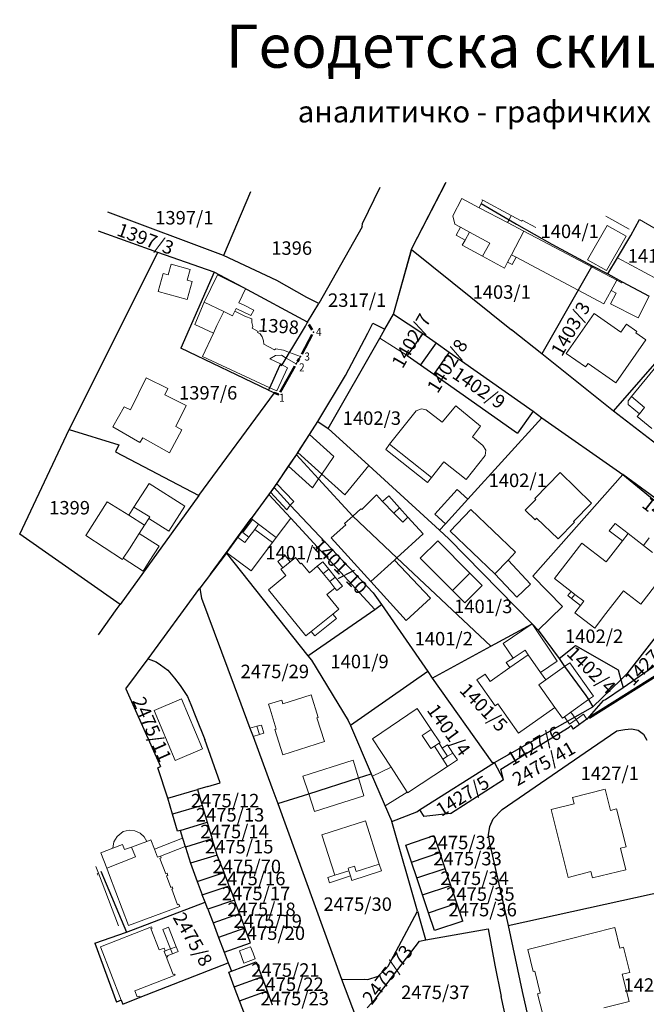
# Model space of a CAD drawing. Units: metres. Extents: x 65 to 905, y 847 to 3520.
# Drawn here: x 281 to 397, y 3021 to 3203 of the extents above; entities that cross this region are included whole.
import ezdxf
from ezdxf.enums import TextEntityAlignment as Align

# ---------------------------------------------------------------- set-up
doc = ezdxf.new("R2010")
doc.units = ezdxf.units.M
for name, color, linetype in [('01_Parcele granice', 252, 'Continuous'), ('DETALJNE_KONSTRUISANE_TACKE', 7, 'Continuous'), ('DETALJNE_KONSTRUISANE_TACKE_OZNAKE', 7, 'Continuous')]:
    doc.layers.add(name, color=color, linetype=linetype)
for name, color, linetype, lineweight in [('02_Broj parcele', 252, 'Continuous', 0), ('03_Objekti', 252, 'Continuous', 0), ('NOVA REGULACIJA', 1, 'Continuous', 50)]:
    doc.layers.add(name, color=color, linetype=linetype, lineweight=lineweight)
doc.styles.add('Iso', font='iso.shx', dxfattribs={"oblique": 15})
doc.styles.add('oznake', font='yusimc.shx')
doc.styles.add('Tahoma', font='tahoma.ttf')

msp = doc.modelspace()

# ---------------------------------------------------------------- linework, layer by layer
at = {"layer": '01_Parcele granice'}
for p, q in [((323.77, 3171.18), (318.73, 3159.4)), ((344.53, 3165.28), (347.82, 3172.04)), ((353.71, 3160.81), (360.02, 3172.97)), ((353.71, 3160.81), (359.92, 3172.78)), ((366.54, 3169), (371.68, 3166)), ((318.73, 3159.4), (297.27, 3167.43)), ((371.68, 3166), (373.04, 3165.21)), ((394.28, 3163.11), (395.89, 3166.03)), ((306.6, 3159.94), (295.6, 3163.9)), ((344.43, 3164.71), (336.44, 3150.46)), ((344.43, 3164.71), (344.53, 3165.28)), ((373.04, 3165.21), (379.6, 3161.49)), ((391.78, 3158.95), (394.28, 3163.11)), ((350.29, 3148.5), (353.71, 3160.81)), ((350.29, 3148.5), (353.61, 3160.47)), ((353.61, 3160.47), (353.71, 3160.81)), ((353.61, 3160.47), (372.16, 3145.57)), ((379.6, 3161.49), (387.08, 3157.49)), ((290.11, 3127.11), (306.6, 3159.94)), ((316.99, 3156.3), (306.6, 3159.94)), ((328.66, 3154.73), (318.73, 3159.4)), ((389.97, 3155.95), (391.78, 3158.95)), ((386.95, 3157.27), (384.5, 3152.97)), ((387.08, 3157.49), (386.95, 3157.27)), ((387.08, 3157.49), (389.97, 3155.95)), ((316.99, 3156.3), (310.86, 3142.19)), ((322.41, 3153.44), (316.99, 3156.3)), ((334.17, 3151.58), (328.66, 3154.73)), ((389.97, 3155.95), (392.64, 3154.52)), ((334.33, 3146.99), (322.41, 3153.44)), ((384.5, 3152.97), (377.76, 3141.16)), ((392.64, 3154.52), (397.68, 3151.83)), ((336.44, 3150.46), (334.17, 3151.58)), ((334.33, 3146.99), (336.44, 3150.46)), ((348.65, 3145.74), (350.29, 3148.5)), ((348.65, 3145.74), (350.29, 3148.5)), ((350.29, 3148.5), (355.7, 3144.93)), ((391.06, 3130.54), (406.21, 3147.91)), ((331.39, 3142.07), (333.97, 3146.26)), ((333.97, 3146.26), (334.33, 3146.99)), ((345.49, 3145.01), (346.42, 3146.85)), ((346.42, 3146.85), (348.65, 3145.74)), ((347.73, 3144.04), (348.65, 3145.74)), ((338.15, 3127.32), (347.73, 3144.04)), ((341.39, 3137.14), (345.49, 3145.01)), ((355.7, 3144.93), (352.82, 3140.86)), ((355.7, 3144.93), (358.18, 3143.17)), ((377.76, 3141.16), (372.16, 3145.57)), ((327.1, 3134.39), (310.86, 3142.19)), ((330.99, 3141.41), (331.39, 3142.07)), ((358.18, 3143.17), (355.27, 3139.13)), ((358.18, 3143.17), (360.61, 3141.47)), ((329.59, 3139.11), (330.36, 3140.38)), ((330.36, 3140.38), (330.99, 3141.41)), ((352.82, 3140.86), (355.27, 3139.13)), ((360.61, 3141.47), (357.72, 3137.4)), ((360.61, 3141.47), (376.16, 3130.51)), ((391.06, 3130.54), (377.76, 3141.16)), ((327.32, 3134.87), (329.18, 3138.98)), ((329.18, 3138.98), (329.26, 3139.16)), ((329.26, 3139.16), (329.52, 3138.99)), ((329.52, 3138.99), (329.59, 3139.11)), ((355.27, 3139.13), (357.72, 3137.4)), ((336.25, 3128.63), (341.39, 3137.14)), ((357.72, 3137.4), (373.25, 3126.45)), ((327.1, 3134.39), (327.32, 3134.87)), ((314.16, 3114.93), (328.23, 3133.95)), ((327.1, 3134.39), (328.23, 3133.95)), ((364.04, 3114.21), (377.78, 3129.27)), ((376.16, 3130.51), (373.25, 3126.45)), ((376.16, 3130.51), (377.78, 3129.27)), ((377.78, 3129.27), (392.78, 3118.78)), ((400.66, 3123.11), (391.06, 3130.54)), ((332.25, 3122.45), (336.25, 3128.63)), ((334.67, 3126.2), (336.25, 3128.63)), ((336.25, 3128.63), (338.15, 3127.32)), ((280.96, 3107.76), (290.11, 3127.11)), ((290.11, 3127.11), (299.37, 3124.29)), ((332.5, 3122.84), (334.67, 3126.2)), ((338.15, 3127.32), (345.68, 3120.44)), ((299.37, 3124.29), (298.7, 3122.99)), ((298.7, 3122.99), (314.16, 3114.93)), ((328.13, 3116.38), (332.25, 3122.45)), ((330.82, 3120.34), (332.25, 3122.45)), ((332.25, 3122.45), (332.5, 3122.84)), ((332.25, 3122.45), (336.38, 3117.97)), ((328.61, 3117.08), (330.82, 3120.34)), ((345.68, 3120.44), (358.79, 3108.46)), ((392.78, 3118.78), (376.12, 3099.98)), ((409.44, 3106.59), (392.78, 3118.78)), ((392.78, 3118.78), (407.57, 3106.6)), ((328.13, 3116.38), (328.61, 3117.08)), ((336.38, 3117.97), (342.7, 3111.09)), ((314.16, 3114.93), (299.59, 3094.7)), ((319.26, 3104.13), (328.13, 3116.38)), ((327.16, 3115.1), (323.89, 3110.62)), ((327.48, 3115.49), (327.16, 3115.1)), ((331.23, 3110.69), (327.16, 3115.1)), ((328.13, 3116.38), (327.48, 3115.49)), ((328.13, 3116.38), (331.13, 3113.12)), ((331.13, 3113.12), (346.49, 3096.88)), ((359.89, 3109.66), (364.04, 3114.21)), ((342.7, 3111.09), (350.91, 3103.36)), ((321.35, 3107.15), (323.89, 3110.62)), ((346.83, 3093.77), (331.23, 3110.69)), ((358.79, 3108.46), (359.89, 3109.66)), ((299.59, 3094.7), (280.96, 3107.76)), ((358.79, 3108.46), (360.55, 3106.85)), ((319.29, 3104.32), (321.35, 3107.15)), ((360.55, 3106.85), (375.96, 3091.13)), ((319.26, 3104.13), (314.37, 3097.75)), ((316.33, 3100.3), (319.24, 3104.26)), ((319.24, 3104.26), (319.29, 3104.32)), ((319.24, 3104.26), (334.4, 3085.21)), ((350.91, 3103.36), (368.32, 3086.97)), ((316.33, 3100.3), (314.37, 3097.75)), ((376.12, 3099.98), (381.59, 3094.3)), ((304.75, 3084.62), (314.37, 3097.75)), ((314.37, 3097.75), (314.39, 3097.28)), ((314.39, 3097.28), (314.69, 3095.9)), ((346.49, 3096.88), (348.02, 3094.68)), ((299.04, 3093.93), (299.59, 3094.7)), ((314.69, 3095.9), (320.74, 3079.63)), ((346.83, 3093.77), (348.02, 3094.68)), ((348.02, 3094.68), (356.6, 3082.3)), ((295.59, 3089.08), (299.04, 3093.93)), ((334.4, 3085.21), (346.83, 3093.77)), ((381.59, 3094.3), (377.07, 3089.97)), ((368.32, 3086.97), (375.96, 3091.13)), ((377.07, 3089.97), (375.96, 3091.13)), ((392.81, 3079.33), (411.21, 3092.04)), ((400.95, 3091.39), (393.54, 3081.84)), ((377.07, 3089.97), (380.95, 3084.67)), ((357.46, 3081.07), (368.32, 3086.97)), ((380.95, 3084.67), (384.02, 3087.11)), ((384.02, 3087.11), (391.89, 3082.6)), ((300.64, 3079.06), (304.75, 3084.62)), ((304.75, 3084.62), (306.28, 3084.07)), ((306.28, 3084.07), (307.05, 3083.52)), ((334.4, 3085.21), (335.04, 3084.41)), ((335.04, 3084.41), (341.85, 3073.23)), ((380.95, 3084.67), (381.99, 3083.24)), ((307.05, 3083.52), (308.43, 3082.54)), ((308.43, 3082.54), (309.65, 3081.06)), ((356.6, 3082.3), (342.26, 3072.28)), ((356.6, 3082.3), (357.46, 3081.07)), ((381.99, 3083.24), (385.95, 3077.83)), ((391.89, 3082.6), (392.41, 3080.75)), ((392.41, 3080.75), (393.54, 3081.84)), ((309.65, 3081.06), (310.68, 3079.71)), ((357.46, 3081.07), (368.5, 3065.51)), ((387.19, 3075.71), (392.41, 3080.75)), ((392.41, 3080.75), (392.81, 3079.33)), ((300.64, 3079.06), (307.06, 3064.66)), ((310.68, 3079.71), (312.06, 3077.68)), ((320.74, 3079.63), (323.65, 3071.76)), ((389.55, 3077.09), (392.81, 3079.33)), ((312.06, 3077.68), (312.7, 3076.15)), ((385.95, 3077.83), (386.39, 3077.07)), ((389.11, 3076.92), (386.13, 3073.46)), ((386.39, 3077.07), (387.19, 3075.71)), ((389.11, 3076.92), (389.55, 3077.09)), ((312.7, 3076.15), (313.62, 3073.85)), ((369, 3065.44), (387.19, 3075.71)), ((313.62, 3073.85), (315.28, 3069.68)), ((341.85, 3073.23), (342.26, 3072.28)), ((386.13, 3073.46), (384.76, 3072.49)), ((323.65, 3071.76), (324.23, 3070.21)), ((342.26, 3072.28), (346.13, 3063.35)), ((370.15, 3064.16), (382.82, 3071.99)), ((382.82, 3071.99), (383.11, 3072.26)), ((383.11, 3072.26), (383.56, 3071.63)), ((384.76, 3072.49), (383.56, 3071.63)), ((385.8, 3067.26), (391.68, 3071.3)), ((391.68, 3071.3), (393.12, 3071.51)), ((393.12, 3071.51), (394.39, 3071.69)), ((394.39, 3071.69), (395.61, 3071.43)), ((395.61, 3071.43), (396.61, 3070.68)), ((318.11, 3061.63), (315.28, 3069.68)), ((324.23, 3070.21), (327.72, 3060.78)), ((396.61, 3070.68), (397.2, 3069.58)), ((370.43, 3056.74), (385.8, 3067.26)), ((355.08, 3056.62), (369, 3065.44)), ((368.5, 3065.51), (369, 3065.44)), ((370.67, 3062.26), (369, 3065.44)), ((306.6, 3064.46), (307.06, 3064.66)), ((308.45, 3058.8), (306.6, 3064.46)), ((370.67, 3062.26), (370.15, 3064.16)), ((334.54, 3059.64), (343.76, 3062.59)), ((343.76, 3062.59), (346.13, 3063.35)), ((346.13, 3063.35), (349.97, 3054.5)), ((360.85, 3055.98), (370.67, 3062.26)), ((308.45, 3058.8), (313.92, 3060.41)), ((315.84, 3060.97), (313.92, 3060.41)), ((313.92, 3060.41), (314.8, 3057.43)), ((315.84, 3060.97), (318.11, 3061.63)), ((327.72, 3060.78), (328.81, 3057.83)), ((309.3, 3055.85), (308.45, 3058.8)), ((328.81, 3057.83), (334.54, 3059.64)), ((314.8, 3057.43), (309.3, 3055.85)), ((314.8, 3057.43), (315.7, 3054.38)), ((328.81, 3057.83), (340.64, 3025.25)), ((349.97, 3054.5), (354.56, 3056.29)), ((354.56, 3056.29), (355.08, 3056.62)), ((355.08, 3056.62), (355.86, 3055.44)), ((368.77, 3054.98), (370.43, 3056.74)), ((310.21, 3052.68), (309.3, 3055.85)), ((310.72, 3052.84), (315.7, 3054.38)), ((315.7, 3054.38), (316.64, 3051.28)), ((354.72, 3037.86), (349.97, 3054.5)), ((360.85, 3055.98), (355.86, 3055.44)), ((368.13, 3053.55), (368.77, 3054.98)), ((310.72, 3052.84), (310.21, 3052.68)), ((310.72, 3052.84), (311.16, 3051.41)), ((367.88, 3052), (368.13, 3053.55)), ((311.16, 3051.41), (311.63, 3049.88)), ((316.64, 3051.28), (311.67, 3049.75)), ((317.55, 3048.27), (316.64, 3051.28)), ((352.54, 3050.13), (357.77, 3051.88)), ((357.77, 3051.88), (358.83, 3048.72)), ((368.21, 3049.95), (367.88, 3052)), ((311.63, 3049.88), (311.67, 3049.75)), ((311.67, 3049.75), (312.6, 3046.74)), ((353.6, 3046.97), (352.54, 3050.13)), ((368.21, 3049.95), (371.55, 3035.23)), ((317.55, 3048.27), (312.6, 3046.74)), ((318.88, 3045.06), (317.55, 3048.27)), ((353.6, 3046.97), (358.83, 3048.72)), ((359.82, 3045.78), (358.83, 3048.72)), ((295.98, 3045.3), (300.76, 3033.97)), ((312.6, 3046.74), (313.86, 3043.39)), ((354.59, 3044.03), (353.6, 3046.97)), ((354.59, 3044.03), (359.82, 3045.78)), ((360.87, 3042.65), (359.82, 3045.78)), ((313.86, 3043.39), (318.88, 3045.06)), ((319.81, 3042.56), (318.88, 3045.06)), ((355.64, 3040.9), (354.59, 3044.03)), ((313.86, 3043.39), (314.82, 3040.88)), ((314.82, 3040.88), (319.81, 3042.56)), ((319.81, 3042.56), (320.78, 3039.94)), ((355.64, 3040.9), (360.87, 3042.65)), ((361.98, 3039.33), (360.87, 3042.65)), ((371.55, 3035.23), (405.97, 3042.78)), ((315.32, 3039.57), (314.82, 3040.88)), ((320.78, 3039.94), (315.83, 3038.25)), ((321.72, 3037.41), (320.78, 3039.94)), ((356.75, 3037.58), (355.64, 3040.9)), ((300.76, 3033.97), (315.32, 3039.57)), ((315.83, 3038.25), (315.32, 3039.57)), ((315.83, 3038.25), (316.8, 3035.72)), ((356.75, 3037.58), (361.98, 3039.33)), ((363.09, 3036.01), (361.98, 3039.33)), ((316.8, 3035.72), (321.72, 3037.41)), ((321.72, 3037.41), (322.72, 3034.7)), ((349.26, 3027.68), (354.72, 3037.86)), ((354.72, 3037.86), (354.88, 3037.3)), ((356.28, 3032.53), (354.88, 3037.3)), ((357.86, 3034.26), (356.75, 3037.58)), ((316.8, 3035.72), (317.84, 3033)), ((322.72, 3034.7), (317.84, 3033)), ((323.72, 3032.01), (322.72, 3034.7)), ((356.28, 3032.53), (367.8, 3034.61)), ((363.09, 3036.01), (357.86, 3034.26)), ((367.8, 3034.61), (369.07, 3027.84)), ((371.55, 3035.23), (374.14, 3022.99)), ((294.91, 3031.92), (300.76, 3033.97)), ((317.84, 3033), (318.87, 3030.3)), ((355.11, 3032.32), (356.28, 3032.53)), ((294.91, 3031.92), (298.9, 3020.99)), ((318.87, 3030.3), (323.72, 3032.01)), ((346.84, 3021.56), (355.11, 3032.32)), ((318.87, 3030.3), (319.64, 3028.27)), ((303.31, 3021.92), (319.64, 3028.27)), ((319.64, 3028.27), (320.21, 3026.76)), ((320.21, 3026.76), (324.83, 3028.47)), ((324.83, 3028.47), (325.85, 3025.71)), ((347.39, 3025.8), (348.75, 3027.12)), ((348.75, 3027.12), (349.26, 3027.68)), ((369.07, 3027.84), (370.23, 3022.05)), ((319.74, 3026.59), (320.21, 3026.76)), ((320.75, 3023.87), (319.74, 3026.59)), ((320.75, 3023.87), (325.85, 3025.71)), ((325.85, 3025.71), (326.82, 3023.09)), ((340.64, 3025.25), (343.37, 3018.11)), ((340.8, 3025.19), (340.64, 3025.25)), ((340.8, 3025.19), (344.8, 3025.26)), ((344.8, 3025.26), (345.5, 3025.23)), ((345.5, 3025.23), (347.39, 3025.8)), ((321.73, 3021.24), (320.75, 3023.87)), ((300.06, 3020.65), (303.31, 3021.92)), ((321.73, 3021.24), (326.82, 3023.09)), ((326.82, 3023.09), (327.78, 3020.51)), ((345.37, 3019.94), (346.84, 3021.56)), ((372.67, 3011.18), (370.23, 3022.05)), ((374.14, 3022.99), (376.55, 3012.1)), ((299.78, 3021.35), (298.9, 3020.99)), ((299.78, 3021.35), (300.06, 3020.65)), ((322.68, 3018.65), (321.73, 3021.24))]:
    msp.add_line(p, q, dxfattribs=at)
at = {"layer": '03_Objekti'}
for p, q in [((362.95, 3169.92), (361.26, 3166.75)), ((362.95, 3169.92), (366.16, 3168.23)), ((366.84, 3169.61), (366.54, 3169)), ((366.66, 3169.7), (366.84, 3169.61)), ((366.84, 3169.61), (372.1, 3166.79)), ((366.54, 3169), (366.16, 3168.23)), ((366.16, 3168.23), (371.4, 3165.47)), ((361.26, 3166.75), (361.61, 3165.18)), ((371.4, 3165.47), (371.68, 3166)), ((372.1, 3166.79), (371.68, 3166)), ((372.1, 3166.79), (374.04, 3165.75)), ((374.13, 3165.92), (374.04, 3165.75)), ((376.64, 3164.58), (374.13, 3165.92)), ((393.97, 3164.24), (389.61, 3166.69)), ((403.34, 3161.69), (395.89, 3166.03)), ((361.61, 3165.18), (362.67, 3164.61)), ((362.67, 3164.61), (361.87, 3163.13)), ((362.67, 3164.61), (364.34, 3163.71)), ((371.4, 3165.47), (374.45, 3163.86)), ((372.13, 3159.52), (374.45, 3163.86)), ((374.45, 3163.86), (386.95, 3157.27)), ((386.25, 3158.55), (389.9, 3164.95)), ((389.9, 3164.95), (393.38, 3162.97)), ((361.87, 3163.13), (363.53, 3162.24)), ((363.53, 3162.24), (363.01, 3161.28)), ((364.34, 3163.71), (363.53, 3162.24)), ((364.34, 3163.71), (368.12, 3161.67)), ((393.38, 3162.97), (389.73, 3156.57)), ((363.01, 3161.28), (366.79, 3159.23)), ((368.12, 3161.67), (366.79, 3159.23)), ((366.79, 3159.23), (370.81, 3157.05)), ((371.4, 3158.16), (372.13, 3159.52)), ((372.13, 3159.52), (373.01, 3159.05)), ((372.29, 3157.69), (373.01, 3159.05)), ((384.5, 3152.97), (373.01, 3159.05)), ((389.73, 3156.57), (386.25, 3158.55)), ((391.78, 3158.95), (399.41, 3154.87)), ((308.49, 3155.78), (309.05, 3157.76)), ((309.05, 3157.76), (312.57, 3156.77)), ((312.57, 3156.77), (312.01, 3154.79)), ((370.81, 3157.05), (371.4, 3158.16)), ((371.4, 3158.16), (372.29, 3157.69)), ((386.95, 3157.27), (391.64, 3154.8)), ((306.62, 3152.72), (307.55, 3156.04)), ((307.55, 3156.04), (308.49, 3155.78)), ((312.01, 3154.79), (312.91, 3154.54)), ((315.16, 3150.74), (317.61, 3155.77)), ((317.61, 3155.77), (322.84, 3153.19)), ((390.61, 3152.9), (391.64, 3154.8)), ((391.64, 3154.8), (392.53, 3154.33)), ((312.91, 3154.54), (311.98, 3151.22)), ((322.84, 3153.19), (321.59, 3150.6)), ((389.27, 3150.44), (384.5, 3152.97)), ((392.64, 3154.52), (392.53, 3154.33)), ((311.98, 3151.22), (306.62, 3152.72)), ((389.27, 3150.44), (390.61, 3152.9)), ((391.57, 3152.37), (390.5, 3150.42)), ((390.61, 3152.9), (391.57, 3152.37)), ((397.68, 3151.83), (395.62, 3147.8)), ((313.43, 3146.58), (315.16, 3150.74)), ((318.78, 3148.98), (315.16, 3150.74)), ((321.09, 3149.57), (320.82, 3149.03)), ((321.09, 3149.57), (323.84, 3148.23)), ((322.6, 3150.17), (321.59, 3150.6)), ((324.34, 3149.26), (322.6, 3150.17)), ((323.84, 3148.23), (324.34, 3149.26)), ((390.5, 3150.42), (395.62, 3147.8)), ((317.53, 3146.42), (318.78, 3148.98)), ((318.78, 3148.98), (320.41, 3148.18)), ((320.82, 3149.03), (320.41, 3148.18)), ((320.82, 3149.03), (322.68, 3148.13)), ((322.68, 3148.13), (324.01, 3147.61)), ((324.01, 3147.61), (324.01, 3146.93)), ((387.44, 3148.65), (382.27, 3141.24)), ((392.42, 3145.17), (387.44, 3148.65)), ((316.88, 3145.01), (313.43, 3146.58)), ((316.88, 3145.01), (317.53, 3146.42)), ((324.01, 3146.93), (324.2, 3146.2)), ((324.2, 3146.2), (324.07, 3145.92)), ((324.07, 3145.92), (325.15, 3145.29)), ((393.45, 3146.64), (392.42, 3145.17)), ((395.38, 3145.29), (393.45, 3146.64)), ((314.86, 3140.66), (316.88, 3145.01)), ((325.04, 3145.1), (325.15, 3145.29)), ((325.52, 3144.84), (325.04, 3145.1)), ((325.93, 3144.32), (325.52, 3144.84)), ((326.19, 3143.58), (325.93, 3144.32)), ((347.73, 3144.04), (352.82, 3140.86)), ((395.21, 3145.04), (395.38, 3145.29)), ((397.07, 3143.74), (395.21, 3145.04)), ((326.25, 3142.92), (326.19, 3143.58)), ((326.25, 3142.92), (328.23, 3141.87)), ((328.23, 3141.87), (328.46, 3142.09)), ((328.46, 3142.09), (329.84, 3141.84)), ((391.5, 3135.77), (397.07, 3143.74)), ((327.32, 3134.87), (314.86, 3140.66)), ((328.4, 3140.84), (327.31, 3140.22)), ((329.3, 3139.27), (327.31, 3140.22)), ((329.49, 3140.88), (328.4, 3140.84)), ((329.49, 3140.88), (330.36, 3140.38)), ((330.99, 3141.41), (329.84, 3141.84)), ((330.36, 3140.38), (332.22, 3139.31)), ((333.01, 3140.65), (330.99, 3141.41)), ((333.01, 3140.65), (332.22, 3139.31)), ((382.27, 3141.24), (385.88, 3138.72)), ((401.3, 3141.71), (394.38, 3133.22)), ((330.6, 3138.53), (328.62, 3134.27)), ((329.59, 3139.11), (329.3, 3139.27)), ((330.6, 3138.53), (329.59, 3139.11)), ((385.88, 3138.72), (386.34, 3139.38)), ((386.34, 3139.38), (391.5, 3135.77)), ((304.4, 3136.69), (301.49, 3130.75)), ((308.44, 3134.71), (304.4, 3136.69)), ((307.87, 3133.54), (308.44, 3134.71)), ((328.62, 3134.27), (327.32, 3134.87)), ((311.82, 3131.6), (307.87, 3133.54)), ((394.38, 3133.22), (393.75, 3132.44)), ((394.38, 3133.22), (396.82, 3131.23)), ((300.32, 3131.32), (298.21, 3127.64)), ((301.49, 3130.75), (300.32, 3131.32)), ((309.88, 3127.66), (311.82, 3131.6)), ((361.82, 3131.54), (359.27, 3128.46)), ((366.39, 3127.76), (361.82, 3131.54)), ((393.75, 3132.44), (393.77, 3131.75)), ((393.77, 3131.75), (395.86, 3130.05)), ((396.82, 3131.23), (395.86, 3130.05)), ((354.47, 3130.61), (349.55, 3124.39)), ((355.46, 3130.99), (354.47, 3130.61)), ((356.29, 3130.79), (355.46, 3130.99)), ((359.27, 3128.46), (356.29, 3130.79)), ((395.86, 3130.05), (395.42, 3129.51)), ((395.42, 3129.51), (398.13, 3127.3)), ((298.21, 3127.64), (303.26, 3124.75)), ((311.03, 3127.05), (309.88, 3127.66)), ((364.93, 3125.79), (366.39, 3127.76)), ((303.26, 3124.75), (303.76, 3125.61)), ((303.76, 3125.61), (308.76, 3122.82)), ((308.76, 3122.82), (311.03, 3127.05)), ((334.67, 3126.2), (339.19, 3122.13)), ((366.85, 3124.17), (364.93, 3125.79)), ((348.81, 3123.45), (349.55, 3124.39)), ((349.55, 3124.39), (357.33, 3118.24)), ((367.35, 3123.3), (366.85, 3124.17)), ((336.97, 3118.84), (332.5, 3122.84)), ((339.19, 3122.13), (336.97, 3118.84)), ((356.59, 3117.3), (348.81, 3123.45)), ((367.25, 3122.29), (363.76, 3117.87)), ((367.25, 3122.29), (367.35, 3123.3)), ((335.27, 3116.33), (330.82, 3120.34)), ((345.68, 3120.44), (341.22, 3115.04)), ((359.62, 3121.14), (357.33, 3118.24)), ((363.76, 3117.87), (359.62, 3121.14)), ((336.97, 3118.84), (336.38, 3117.97)), ((341.22, 3115.04), (336.97, 3118.84)), ((357.33, 3118.24), (356.59, 3117.3)), ((376.46, 3114.34), (381.18, 3119.15)), ((381.18, 3119.15), (386.96, 3113.48)), ((304.96, 3117.14), (302.13, 3112.73)), ((311.56, 3112.9), (304.96, 3117.14)), ((328.61, 3117.08), (331.81, 3113.77)), ((336.38, 3117.97), (335.27, 3116.33)), ((330.48, 3112.23), (327.48, 3115.49)), ((344.4, 3112.3), (347.11, 3115)), ((347.11, 3115), (348.23, 3113.77)), ((348.23, 3113.77), (349.37, 3114.81)), ((349.37, 3114.81), (351.37, 3112.62)), ((362.08, 3116), (357.93, 3111.45)), ((364.04, 3114.21), (362.08, 3116)), ((293.25, 3107.46), (297.19, 3113.74)), ((301.19, 3111.23), (297.19, 3113.74)), ((308.59, 3108.27), (311.56, 3112.9)), ((331.13, 3113.12), (330.48, 3112.23)), ((331.81, 3113.77), (331.13, 3113.12)), ((348.23, 3113.77), (350.34, 3111.62)), ((374.68, 3112.21), (376.62, 3114.18)), ((376.62, 3114.18), (376.46, 3114.34)), ((386.96, 3113.48), (383.63, 3110.09)), ((302.13, 3112.73), (301.19, 3111.23)), ((304.12, 3109.39), (301.19, 3111.23)), ((305.1, 3110.92), (302.13, 3112.73)), ((341.2, 3109.73), (342.7, 3111.09)), ((342.7, 3111.09), (344.2, 3112.46)), ((344.2, 3112.46), (344.4, 3112.3)), ((350.34, 3111.62), (351.37, 3112.62)), ((350.34, 3111.62), (351.99, 3109.96)), ((351.37, 3112.62), (352.94, 3110.9)), ((357.93, 3111.45), (359.89, 3109.66)), ((360.78, 3108.3), (364.62, 3112.32)), ((364.62, 3112.32), (372.91, 3104.41)), ((376.5, 3110.42), (374.68, 3112.21)), ((303.14, 3107.88), (304.12, 3109.39)), ((304.12, 3109.39), (304.92, 3110.63)), ((304.92, 3110.63), (305.1, 3110.92)), ((304.92, 3110.63), (308.59, 3108.27)), ((324.13, 3110.44), (322.32, 3108.05)), ((323.89, 3110.62), (324.13, 3110.44)), ((324.13, 3110.44), (325.26, 3109.59)), ((324.54, 3108.63), (325.26, 3109.59)), ((325.26, 3109.59), (328.53, 3107.12)), ((328.53, 3107.12), (331.23, 3110.69)), ((338.71, 3107.03), (341.41, 3109.49)), ((341.41, 3109.49), (341.2, 3109.73)), ((351.99, 3109.96), (352.94, 3110.9)), ((352.94, 3110.9), (355.77, 3107.79)), ((376.8, 3110.73), (376.5, 3110.42)), ((380.76, 3106.84), (376.8, 3110.73)), ((383.79, 3109.93), (380.76, 3106.84)), ((383.63, 3110.09), (383.79, 3109.93)), ((391.33, 3109.7), (390.27, 3108.33)), ((393.74, 3107.83), (391.33, 3109.7)), ((300.01, 3103.03), (293.25, 3107.46)), ((301.3, 3105.03), (303.14, 3107.88)), ((306.82, 3105.5), (303.14, 3107.88)), ((322.32, 3108.05), (323.45, 3107.2)), ((323.45, 3107.2), (324.54, 3108.63)), ((324.54, 3108.63), (327.81, 3106.16)), ((350.91, 3103.36), (355.77, 3107.79)), ((360.78, 3108.3), (369.07, 3100.39)), ((390.27, 3108.33), (392.69, 3106.47)), ((393.74, 3107.83), (392.69, 3106.47)), ((393.74, 3107.83), (396.58, 3105.63)), ((304.98, 3102.65), (306.82, 3105.5)), ((321.35, 3107.15), (322.67, 3106.16)), ((323.45, 3107.2), (322.67, 3106.16)), ((327.81, 3106.16), (323.89, 3100.96)), ((328.53, 3107.12), (327.81, 3106.16)), ((346.07, 3098.96), (338.71, 3107.03)), ((355.22, 3103.31), (358.45, 3106.52)), ((358.45, 3106.52), (364.42, 3100.51)), ((380.08, 3099.51), (385.16, 3106.08)), ((385.16, 3106.08), (389.69, 3102.59)), ((392.69, 3106.47), (389.69, 3102.59)), ((396.58, 3105.63), (397.68, 3107.05)), ((396.58, 3105.63), (398.26, 3104.34)), ((300.17, 3103.28), (301.3, 3105.03)), ((323.89, 3100.96), (319.29, 3104.32)), ((328.8, 3102.68), (330.16, 3103.78)), ((330.16, 3103.78), (331.11, 3102.61)), ((371.5, 3102.93), (372.91, 3104.41)), ((300.01, 3103.03), (300.17, 3103.28)), ((300.17, 3103.28), (303.85, 3100.9)), ((303.85, 3100.9), (304.98, 3102.65)), ((329.75, 3101.51), (328.8, 3102.68)), ((329.75, 3101.51), (331.11, 3102.61)), ((331.11, 3102.61), (332.08, 3103.4)), ((332.08, 3103.4), (333.03, 3102.23)), ((333.03, 3102.23), (333.22, 3102.39)), ((333.22, 3102.39), (334.66, 3100.6)), ((336.14, 3101.79), (337.15, 3102.61)), ((337.15, 3102.61), (338.25, 3101.25)), ((346.07, 3098.96), (350.44, 3102.93)), ((350.44, 3102.93), (350.91, 3103.36)), ((350.44, 3102.93), (357.15, 3095.87)), ((361.19, 3097.31), (355.22, 3103.31)), ((369.07, 3100.39), (371.5, 3102.93)), ((375.69, 3098.46), (371.5, 3102.93)), ((327.1, 3097.45), (330.33, 3100.05)), ((329.39, 3101.22), (329.75, 3101.51)), ((330.33, 3100.05), (329.39, 3101.22)), ((334.66, 3100.6), (336.14, 3101.79)), ((336.14, 3101.79), (337.24, 3100.43)), ((337.24, 3100.43), (338.25, 3101.25)), ((337.24, 3100.43), (338.43, 3098.95)), ((338.25, 3101.25), (339.44, 3099.77)), ((361.19, 3097.31), (364.42, 3100.51)), ((364.42, 3100.51), (366.71, 3098.2)), ((369.07, 3100.39), (373.12, 3096.05)), ((401.54, 3101.8), (396.1, 3094.75)), ((338.43, 3098.95), (339.44, 3099.77)), ((339.41, 3097.74), (338.43, 3098.95)), ((339.44, 3099.77), (340.79, 3098.09)), ((352.64, 3091.76), (346.07, 3098.96)), ((366.71, 3098.2), (363.48, 3095)), ((373.12, 3096.05), (375.69, 3098.46)), ((380.08, 3099.51), (383.17, 3097.13)), ((334.01, 3088.88), (327.1, 3097.45)), ((339.41, 3097.74), (337.93, 3096.54)), ((337.93, 3096.54), (340.13, 3093.82)), ((339.78, 3097.28), (339.41, 3097.74)), ((340.79, 3098.09), (339.78, 3097.28)), ((363.48, 3095), (361.19, 3097.31)), ((383.17, 3097.13), (382.56, 3096.34)), ((383.17, 3097.13), (383.88, 3096.58)), ((383.88, 3096.58), (383.27, 3095.79)), ((385.56, 3095.29), (383.88, 3096.58)), ((392.89, 3097.23), (389.22, 3092.46)), ((396.1, 3094.75), (392.89, 3097.23)), ((357.15, 3095.87), (352.64, 3091.76)), ((382.56, 3096.34), (383.27, 3095.79)), ((383.27, 3095.79), (384.95, 3094.5)), ((384.95, 3094.5), (385.56, 3095.29)), ((335.02, 3089.69), (339.04, 3092.94)), ((339.04, 3092.94), (340.13, 3093.82)), ((339.69, 3092.13), (339.04, 3092.94)), ((384.95, 3094.5), (383.91, 3093.15)), ((383.91, 3093.15), (387.57, 3090.32)), ((335.67, 3088.88), (339.69, 3092.13)), ((370.59, 3087.48), (375.95, 3091.1)), ((375.95, 3091.1), (380.61, 3084.21)), ((387.57, 3090.32), (389.22, 3092.46)), ((334.01, 3088.88), (335.02, 3089.69)), ((335.02, 3089.69), (335.67, 3088.88)), ((372.43, 3084.76), (370.59, 3087.48)), ((371.81, 3083), (375.23, 3085.4)), ((374.65, 3086.26), (372.43, 3084.76)), ((375.23, 3085.4), (374.65, 3086.26)), ((377.53, 3082.13), (375.23, 3085.4)), ((371.12, 3083.96), (372.43, 3084.76)), ((371.81, 3083), (371.12, 3083.96)), ((380.61, 3084.21), (377.53, 3082.13)), ((381.99, 3083.24), (382.95, 3083.92)), ((382.95, 3083.92), (387.34, 3077.74)), ((365.69, 3080.74), (367.23, 3081.82)), ((367.23, 3081.82), (368.19, 3080.46)), ((368.19, 3080.46), (371.81, 3083)), ((377.53, 3082.13), (378.49, 3080.76)), ((378.49, 3080.76), (381.99, 3083.24)), ((369.08, 3075.91), (365.69, 3080.74)), ((378.49, 3080.76), (377.18, 3079.83)), ((377.18, 3079.83), (380.18, 3075.61)), ((305.87, 3075.04), (310.95, 3077.2)), ((310.95, 3077.2), (314.85, 3067.93)), ((327.09, 3076.22), (329.53, 3076.98)), ((329.53, 3076.98), (329.74, 3076.31)), ((329.74, 3076.31), (335.01, 3077.96)), ((335.01, 3077.96), (336.29, 3073.78)), ((369.61, 3076.28), (369.08, 3075.91)), ((373.42, 3070.86), (369.61, 3076.28)), ((383.13, 3074.76), (386.39, 3077.07)), ((387.34, 3077.74), (386.39, 3077.07)), ((305.87, 3075.04), (309.78, 3065.8)), ((327.38, 3075.29), (327.09, 3076.22)), ((328.52, 3071.63), (327.38, 3075.29)), ((354.63, 3075.41), (346.35, 3069.83)), ((357.23, 3071.55), (354.63, 3075.41)), ((380.18, 3075.61), (373.42, 3070.86)), ((381.57, 3073.65), (380.18, 3075.61)), ((381.94, 3073.91), (383.13, 3074.76)), ((383.13, 3074.76), (384.12, 3073.38)), ((336.29, 3073.78), (336.06, 3073.71)), ((336.06, 3073.71), (337.47, 3069.3)), ((381.57, 3073.65), (381.94, 3073.91)), ((382.92, 3072.53), (381.94, 3073.91)), ((382.92, 3072.53), (384.12, 3073.38)), ((384.12, 3073.38), (385.49, 3074.35)), ((384.76, 3072.49), (384.12, 3073.38)), ((385.49, 3074.35), (386.13, 3073.46)), ((323.65, 3071.76), (324.94, 3072.13)), ((324.94, 3072.13), (325.76, 3072.37)), ((324.94, 3072.13), (325.43, 3070.59)), ((326.23, 3070.84), (325.43, 3070.59)), ((325.76, 3072.37), (326.23, 3070.84)), ((328.28, 3071.56), (328.52, 3071.63)), ((329.76, 3066.83), (328.28, 3071.56)), ((355.57, 3070.43), (357.23, 3071.55)), ((358.89, 3069.09), (357.23, 3071.55)), ((325.43, 3070.59), (324.23, 3070.21)), ((329.76, 3066.83), (337.47, 3069.3)), ((346.35, 3069.83), (349.8, 3064.55)), ((357.19, 3068.03), (355.57, 3070.43)), ((358.72, 3068.98), (357.84, 3068.44)), ((358.72, 3068.98), (358.89, 3069.09)), ((359.28, 3068.07), (358.72, 3068.98)), ((309.78, 3065.8), (314.85, 3067.93)), ((357.84, 3068.44), (357.19, 3068.03)), ((357.84, 3068.44), (359.42, 3066.04)), ((360.25, 3068.7), (359.28, 3068.07)), ((359.28, 3068.07), (360.26, 3066.59)), ((361.25, 3067.18), (360.25, 3068.7)), ((361.25, 3067.18), (360.26, 3066.59)), ((362.1, 3065.89), (361.25, 3067.18)), ((342.78, 3065.88), (333.45, 3062.89)), ((343.76, 3062.59), (342.78, 3065.88)), ((360.26, 3066.59), (359.42, 3066.04)), ((359.42, 3066.04), (360.3, 3064.7)), ((360.3, 3064.7), (362.1, 3065.89)), ((346.35, 3062.86), (349.8, 3064.55)), ((349.8, 3064.55), (352.8, 3059.95)), ((352.88, 3059.83), (360.3, 3064.7)), ((333.45, 3062.89), (334.54, 3059.64)), ((343.76, 3062.59), (344.75, 3059.23)), ((348.72, 3057.39), (346.35, 3062.86)), ((352.8, 3059.95), (348.72, 3057.39)), ((352.8, 3059.95), (352.88, 3059.83)), ((383.45, 3058.94), (389.53, 3060.46)), ((389.53, 3060.46), (390.5, 3056.54)), ((334.54, 3059.64), (335.63, 3056.35)), ((335.63, 3056.35), (344.75, 3059.23)), ((383.74, 3057.77), (383.45, 3058.94)), ((379.5, 3056.71), (383.74, 3057.77)), ((382.63, 3044.14), (379.5, 3056.71)), ((390.5, 3056.54), (391.62, 3056.81)), ((391.62, 3056.81), (393.37, 3049.79)), ((345.04, 3054.6), (336.99, 3052.03)), ((345.04, 3054.6), (347.6, 3046.59)), ((299.05, 3051.73), (300.13, 3052.61)), ((300.13, 3052.61), (301.24, 3052.88)), ((301.24, 3052.88), (302.32, 3052.78)), ((302.32, 3052.78), (303.28, 3052.31)), ((298.24, 3049.56), (298.44, 3050.74)), ((298.44, 3050.74), (299.05, 3051.73)), ((301.7, 3049.76), (304.54, 3050.81)), ((303.28, 3052.31), (304.05, 3051.62)), ((304.05, 3051.62), (304.54, 3050.81)), ((304.54, 3050.81), (305.29, 3051.09)), ((305.29, 3051.09), (305.94, 3049.36)), ((311.16, 3051.41), (305.94, 3049.36)), ((336.99, 3052.03), (339.38, 3044.52)), ((296, 3048.71), (298.24, 3049.56)), ((298.24, 3049.56), (300.04, 3050.24)), ((300.04, 3050.24), (300.41, 3049.27)), ((300.41, 3049.27), (301.7, 3049.76)), ((301.7, 3049.76), (302.43, 3047.95)), ((305.94, 3049.36), (306.49, 3047.87)), ((311.63, 3049.88), (307.07, 3048.08)), ((393.37, 3049.79), (392.35, 3049.54)), ((392.35, 3049.54), (393.34, 3045.56)), ((297.09, 3045.83), (296, 3048.71)), ((297.09, 3045.83), (302.43, 3047.95)), ((306.49, 3047.87), (307.07, 3048.08)), ((306.97, 3047.64), (307.2, 3047.73)), ((308.03, 3044.8), (306.97, 3047.64)), ((307.2, 3047.73), (307.07, 3048.08)), ((295.06, 3046.15), (295.57, 3044.91)), ((297.6, 3044.5), (297.09, 3045.83)), ((341.98, 3045.35), (339.38, 3044.52)), ((341.83, 3045.83), (343.03, 3046.21)), ((341.98, 3045.35), (341.83, 3045.83)), ((341.98, 3045.35), (342.28, 3044.4)), ((348.01, 3045.36), (342.54, 3043.56)), ((343.03, 3046.21), (343.34, 3045.23)), ((343.34, 3045.23), (347.6, 3046.59)), ((347.6, 3046.59), (348.01, 3045.36)), ((393.34, 3045.56), (387.17, 3044.02)), ((295.57, 3044.91), (295.34, 3044.82)), ((295.34, 3044.82), (295.44, 3044.56)), ((299.29, 3035.15), (295.57, 3044.91)), ((297.6, 3044.5), (301.12, 3035.21)), ((308.28, 3044.89), (308.03, 3044.8)), ((308.2, 3044.42), (308.42, 3044.51)), ((309, 3042.26), (308.2, 3044.42)), ((308.42, 3044.51), (308.28, 3044.89)), ((339.38, 3044.52), (338.07, 3044.1)), ((338.37, 3043.15), (338.07, 3044.1)), ((342.28, 3044.4), (338.37, 3043.15)), ((342.54, 3043.56), (342.28, 3044.4)), ((386.87, 3045.2), (382.63, 3044.14)), ((387.17, 3044.02), (386.87, 3045.2)), ((309.25, 3042.36), (309, 3042.26)), ((309.17, 3041.92), (309.38, 3042)), ((310.23, 3039.07), (309.17, 3041.92)), ((309.38, 3042), (309.25, 3042.36)), ((301.12, 3035.21), (310.62, 3038.75)), ((310.46, 3039.15), (310.23, 3039.07)), ((310.62, 3038.75), (310.46, 3039.15)), ((295.91, 3031.27), (305.41, 3034.98)), ((305.5, 3034.75), (305.28, 3034.66)), ((305.28, 3034.66), (306.83, 3030.69)), ((305.41, 3034.98), (305.5, 3034.75)), ((307.5, 3034.5), (308.52, 3034.91)), ((308.94, 3030.88), (307.5, 3034.5)), ((308.52, 3034.91), (309.96, 3031.29)), ((391.27, 3034.82), (378.15, 3031.53)), ((392.22, 3031.02), (391.27, 3034.82)), ((299.78, 3021.35), (295.91, 3031.27)), ((306.83, 3030.69), (307.75, 3031.04)), ((307.75, 3031.04), (307.96, 3030.5)), ((307.96, 3030.5), (308.94, 3030.88)), ((308.94, 3030.88), (309.96, 3031.29)), ((309.3, 3029.98), (308.94, 3030.88)), ((309.96, 3031.29), (310.32, 3030.39)), ((323.77, 3031.28), (321.69, 3030.51)), ((323.77, 3031.28), (324.23, 3030.06)), ((375.14, 3030.78), (378.15, 3031.53)), ((376.16, 3026.7), (375.14, 3030.78)), ((392.88, 3031.19), (392.22, 3031.02)), ((394.05, 3026.52), (392.88, 3031.19)), ((307.96, 3030.5), (307.72, 3030.4)), ((307.72, 3030.4), (308.09, 3029.5)), ((308.09, 3029.5), (308.31, 3029.59)), ((308.4, 3029.38), (308.17, 3029.29)), ((308.17, 3029.29), (309.41, 3026.11)), ((309.3, 3029.98), (308.31, 3029.59)), ((308.31, 3029.59), (308.4, 3029.38)), ((310.32, 3030.39), (309.3, 3029.98)), ((322.51, 3028.23), (321.69, 3030.51)), ((324.62, 3029.03), (322.51, 3028.23)), ((324.23, 3030.06), (324.62, 3029.03)), ((302.31, 3023.09), (309.76, 3025.99)), ((309.41, 3026.11), (309.67, 3026.21)), ((309.67, 3026.21), (309.76, 3025.99)), ((376.45, 3026.77), (376.16, 3026.7)), ((377.44, 3022.69), (376.45, 3026.77)), ((392.67, 3026.17), (394.05, 3026.52)), ((393.94, 3021.11), (392.67, 3026.17)), ((302.75, 3021.97), (302.31, 3023.09)), ((303.22, 3022.15), (302.75, 3021.97)), ((303.31, 3021.92), (303.22, 3022.15)), ((376.95, 3022.57), (377.44, 3022.69)), ((378.42, 3016.78), (376.95, 3022.57)), ((389.27, 3019.94), (393.94, 3021.11))]:
    msp.add_line(p, q, dxfattribs=at)
at = {"layer": 'DETALJNE_KONSTRUISANE_TACKE'}
for p in [(334.33, 3146.99), (335.42, 3145.19), (333.01, 3140.65), (332.22, 3139.31), (328.23, 3133.95), (328.97, 3133.62), (386.13, 3073.46)]:
    msp.add_point(p, dxfattribs=at)
at = {"layer": 'NOVA REGULACIJA'}
for p, q in [((335.16, 3145.62), (334.59, 3146.56)), ((333.24, 3141.09), (335.19, 3144.75)), ((332.47, 3139.74), (332.75, 3140.22)), ((329.22, 3134.05), (331.97, 3138.87)), ((328.23, 3133.95), (328.97, 3133.62)), ((410.84, 3088.96), (386.55, 3073.72))]:
    msp.add_line(p, q, dxfattribs=at)

# ---------------------------------------------------------------- texts
at = {"attachment_point": 2, "style": 'Tahoma'}
for s, width, insert, char_height in [('{\\fTahoma|b0|i0|c204|p34;Геодетска скица бр. 1}4', 130.0295, (380.14, 3202.17), 8), ('{\\fTahoma|b0|i0|c204|p34;аналитичко - графичких елемената}', 116.5555, (380.14, 3188.03), 4)]:
    msp.add_mtext_dynamic_manual_height_columns(s, width=width, gutter_width=15, heights=[0], dxfattribs=dict(at, insert=insert, char_height=char_height))
at = {"layer": '02_Broj parcele', "style": 'Iso', "oblique": 15}
for s, p in [('1397/1', (311.48, 3166.37)), ('1404/1', (382.92, 3163.85)), ('1396', (331.38, 3160.75)), ('1412/3', (399.09, 3159.31)), ('1403/1', (370.32, 3152.6)), ('2317/1', (343.52, 3151.1)), ('1397/6', (315.9, 3133.93)), ('1402/3', (346.25, 3129.24)), ('1402/1', (373.29, 3117.71)), ('1399', (290.21, 3112.63)), ('1401/1', (331.91, 3104.3)), ('1401/3', (366.9, 3094.35)), ('1401/2', (359.57, 3088.36)), ('1402/2', (387.45, 3088.82)), ('1401/9', (343.97, 3084.14)), ('2475/29', (328.26, 3082.3)), ('1427/1', (390.35, 3063.41)), ('2475/12', (319.05, 3058.36)), ('2475/13', (319.97, 3055.73)), ('2475/14', (320.8, 3052.63)), ('2475/15', (321.66, 3049.82)), ('2475/32', (362.91, 3050.6)), ('2475/33', (363.99, 3047.61)), ('2475/70', (323.07, 3046.16)), ('2475/16', (323.88, 3043.92)), ('2475/34', (365.29, 3043.97)), ('2475/17', (324.78, 3041.15)), ('2475/35', (366.37, 3041.05)), ('2475/30', (343.62, 3039.17)), ('2475/18', (325.79, 3038.21)), ('2475/36', (366.79, 3038.16)), ('2475/19', (326.94, 3036.03)), ('2475/20', (327.52, 3033.79)), ('2475/21', (330.23, 3026.96)), ('2475/22', (330.99, 3024.34)), ('1427/15', (399.25, 3024.18)), ('2475/37', (358.02, 3022.84)), ('2475/23', (331.95, 3021.68))]:
    msp.add_text(s, height=2.5, dxfattribs=at).set_placement(p, align=Align.MIDDLE_CENTER)
for s, rotation, p in [('1397/3', 340, (304.29, 3162.47)), ('1403/3', 60, (383.09, 3145.8)), ('1398', 356, (328.96, 3146.28)), ('1402/7', 60, (353.55, 3143.56)), ('1402/8', 58, (360.24, 3138.92)), ('1402/9', 326, (366.11, 3134.83)), ('1402/6', 322, (401.14, 3110.52)), ('1401/10', 314, (340.36, 3101.78)), ('1427/21', 46, (398.16, 3084.88)), ('1402/4', 316, (386.94, 3082.55)), ('1401/5', 314, (366.98, 3075.64)), ('2475/11', 294, (305.51, 3071.58)), ('1401/4', 306, (360.51, 3071.47)), ('1427/6', 30, (376.29, 3068.51)), ('2475/41', 30, (378.11, 3065.24)), ('1427/5', 32, (363.06, 3059.24)), ('2475/8', 300, (313.04, 3032.67)), ('2475/73', 52, (349.15, 3026.13))]:
    msp.add_text(s, height=2.5, rotation=rotation, dxfattribs=at).set_placement(p, align=Align.MIDDLE_CENTER)
at = {"layer": 'DETALJNE_KONSTRUISANE_TACKE_OZNAKE', "style": 'oznake', "width": 0.9}
for s, p in [('4', (336.91, 3145.22)), ('3', (334.77, 3140.65)), ('2', (333.79, 3138.65)), ('1', (330.11, 3133.02))]:
    msp.add_text(s, height=1.5, dxfattribs=at).set_placement(p, align=Align.MIDDLE_RIGHT)

doc.saveas('drawing.dxf')
